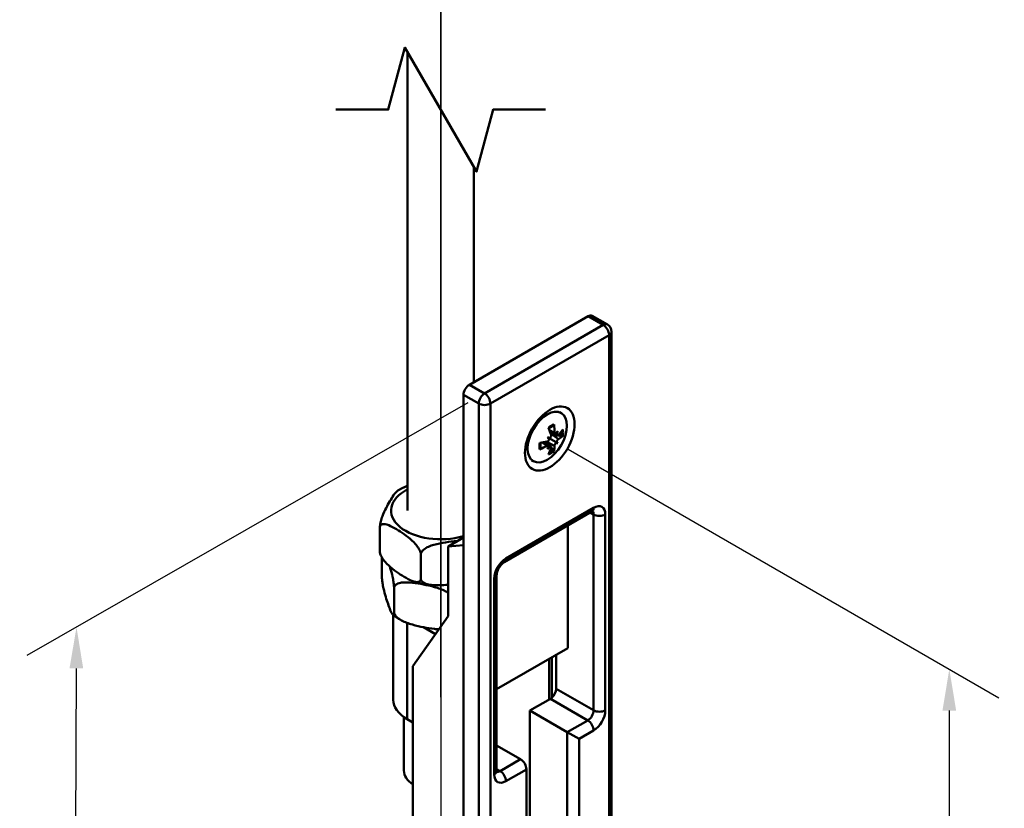
# Model space of a CAD drawing. Units: millimetres. Extents: x 0 to 420, y 0 to 594.
# Drawn here: x 88 to 207, y 234 to 329 of the extents above; entities that cross this region are included whole.
import ezdxf

# ---------------------------------------------------------------- set-up
doc = ezdxf.new("R2010")
doc.units = ezdxf.units.MM
doc.header["$LTSCALE"] = 2
for name, color, linetype, lineweight in [('Arêtes tangentes visibles(ISO)', 7, 'Continuous', 50), ('Arêtes visibles(ISO)', 7, 'Continuous', 50), ('Cotes(ISO)', 7, 'Continuous', 25), ('Lignes interrompues(ISO)', 7, 'Continuous', 50)]:
    doc.layers.add(name, color=color, linetype=linetype, lineweight=lineweight)
doc.layers.add("Trait d'axe(ISO)", color=7, linetype='Continuous', lineweight=25, true_color=0x80ff00)
doc.styles.add('MANTION', font='arial.ttf')
doc.dimstyles.new('Plan commercial', dxfattribs={"dimscale": 2, "dimtxt": 3, "dimasz": 2.5, "dimexe": 3, "dimexo": 1, "dimgap": 0.762, "dimtad": 1, "dimtoh": 1, "dimrnd": 1e-08, "dimtxsty": 'MANTION', "dimcen": 0.09, "dimdle": 10, "dimclrd": 7, "dimclre": 7, "dimclrt": 7, "dimazin": 2, "dimtfac": 0.5, "dimtmove": 0, "dimatfit": 3, "dimfxl": 1, "dimtolj": 1, "dimlwd": 25, "dimlwe": 25, "dimarcsym": 0})

# ---------------------------------------------------------------- blocks, each defined once
blk = doc.blocks.new('*D7')
at = {"layer": 'Cotes(ISO)', "color": 7, "linetype": 'Continuous', "lineweight": 25, "transparency": 16777216}
for p, q in [((142.1, 282.98), (88.75, 252.43)), ((94.28, 119.97), (94.74, 250.87)), ((141.6, 142.09), (88.25, 111.53))]:
    blk.add_line(p, q, dxfattribs=at)
at = {"layer": 'Cotes(ISO)', "color": 7, "linetype": 'Continuous', "transparency": 16777216}
for points in [[(93.91, 250.87), (95.57, 250.87), (94.76, 255.87)], [(93.44, 119.98), (95.11, 119.97), (94.26, 114.97)]]:
    blk.add_solid(points, dxfattribs=at)
at = {"layer": 'Defpoints', "color": 0, "linetype": 'Continuous', "transparency": 16777216}
for p in [(144.11, 284.13), (94.76, 255.87), (143.61, 143.23)]:
    blk.add_point(p, dxfattribs=at)
at = {"layer": 'Cotes(ISO)', "color": 7, "linetype": 'Continuous', "lineweight": 25, "transparency": 16777216, "insert": (87.96, 177.01), "char_height": 6, "attachment_point": 1, "rotation": 89.7967, "style": 'MANTION'}
blk.add_mtext('\\A1;{\\Q-29.999;\\W0.818;\\H0.815x;172.50}', dxfattribs=at)
blk = doc.blocks.new('*D8')
at = {"layer": 'Cotes(ISO)', "color": 7, "linetype": 'Continuous', "lineweight": 25, "transparency": 16777216}
for p, q in [((159.46, 289.33), (159.46, 90.88)), ((143.4, 280.63), (143.4, 82.19)), ((147.8, 91.39), (155.07, 95.32))]:
    blk.add_line(p, q, dxfattribs=at)
at = {"layer": 'Cotes(ISO)', "color": 7, "linetype": 'Continuous', "transparency": 16777216}
for points in [[(154.67, 96.06), (155.46, 94.59), (159.46, 97.71)], [(147.4, 92.12), (148.2, 90.66), (143.4, 89.01)]]:
    blk.add_solid(points, dxfattribs=at)
at = {"layer": 'Defpoints', "color": 0, "linetype": 'Continuous', "transparency": 16777216}
for p in [(159.46, 291.6), (143.4, 282.9), (159.46, 97.71)]:
    blk.add_point(p, dxfattribs=at)
at = {"layer": 'Cotes(ISO)', "color": 7, "linetype": 'Continuous', "lineweight": 25, "transparency": 16777216, "insert": (141.11, 95.19), "char_height": 6, "attachment_point": 1, "rotation": 28.4313, "style": 'MANTION'}
blk.add_mtext('\\A1;{\\Q28.431;\\W0.829;\\H0.816x;22.30}', dxfattribs=at)
blk = doc.blocks.new('*D9')
at = {"layer": 'Cotes(ISO)', "color": 7, "linetype": 'Continuous', "lineweight": 25, "transparency": 16777216}
for p, q in [((154.23, 277.39), (206.31, 247.32)), ((200.31, 245.78), (200.31, 133.31)), ((154.23, 154.91), (206.31, 124.84))]:
    blk.add_line(p, q, dxfattribs=at)
at = {"layer": 'Cotes(ISO)', "color": 7, "linetype": 'Continuous', "transparency": 16777216}
for points in [[(199.48, 245.78), (201.14, 245.78), (200.31, 250.78)], [(199.48, 133.31), (201.14, 133.31), (200.31, 128.31)]]:
    blk.add_solid(points, dxfattribs=at)
at = {"layer": 'Defpoints', "color": 0, "linetype": 'Continuous', "transparency": 16777216}
for p in [(152.23, 278.54), (152.23, 156.07), (200.31, 128.31)]:
    blk.add_point(p, dxfattribs=at)
at = {"layer": 'Cotes(ISO)', "color": 7, "linetype": 'Continuous', "lineweight": 25, "transparency": 16777216, "insert": (179.05, 168.24), "char_height": 6, "attachment_point": 1, "rotation": 90, "style": 'MANTION'}
blk.add_mtext('\\A1;{\\Q30.000;\\W0.816;\\H0.816x; 150\\P[5{\\H0,7000x;\\S7#8;}]}', dxfattribs=at)
blk = doc.blocks.new('*D10')
at = {"layer": 'Cotes(ISO)', "color": 7, "linetype": 'Continuous', "lineweight": 25, "transparency": 16777216}
for p, q in [((141.56, 281.16), (141.56, 80.71)), ((130.67, 223.88), (130.67, 91.41)), ((138, 92.62), (134.24, 96.31))]:
    blk.add_line(p, q, dxfattribs=at)
at = {"layer": 'Cotes(ISO)', "color": 7, "linetype": 'Continuous', "transparency": 16777216}
for points in [[(134.82, 96.91), (133.66, 95.72), (130.67, 99.82)], [(138.58, 93.22), (137.41, 92.03), (141.56, 89.12)]]:
    blk.add_solid(points, dxfattribs=at)
at = {"layer": 'Defpoints', "color": 0, "linetype": 'Continuous', "transparency": 16777216}
for p in [(141.56, 283.97), (130.67, 226.69), (130.67, 99.82)]:
    blk.add_point(p, dxfattribs=at)
at = {"layer": 'Cotes(ISO)', "color": 7, "linetype": 'Continuous', "lineweight": 25, "transparency": 16777216, "insert": (139.42, 121.03), "char_height": 6, "attachment_point": 1, "rotation": 315.5132, "style": 'MANTION'}
blk.add_mtext('\\A1;{\\Q-44.487;\\W0.710;\\H0.816x; 21,49\\P[{\\H0,7000x;\\S7#8;}]}', dxfattribs=at)

msp = doc.modelspace()

# ---------------------------------------------------------------- linework, layer by layer
at = {"layer": 'Arêtes tangentes visibles(ISO)'}
for p, q in [((158.4631, 292.4162), (156.6247, 293.4776)), ((158.4631, 292.4162), (144.1089, 284.1287)), ((144.816, 282.904), (159.1702, 291.1914)), ((159.1702, 291.1914), (159.1702, 151.9788)), ((144.1089, 284.1287), (142.2704, 285.1902)), ((143.4018, 282.904), (141.5633, 283.9654)), ((143.4018, 282.904), (143.4018, 143.6913)), ((144.816, 143.6913), (144.816, 282.904)), ((152.564, 279.3674), (151.9494, 279.6787)), ((153.0341, 278.6204), (152.1419, 279.2451)), ((151.6821, 277.8398), (151.1051, 278.2164)), ((152.564, 277.8062), (151.5769, 278.2665)), ((157.2964, 270.3095), (146.6898, 264.1858)), ((157.2964, 269.493), (156.8822, 269.7322)), ((157.2964, 269.493), (157.2964, 245.8146)), ((158.7106, 245.8146), (158.7106, 269.493)), ((145.2756, 261.7363), (145.2756, 238.0579)), ((134.7397, 256.3816), (134.7397, 244.7532)), ((157.2964, 245.8146), (152.7709, 248.4274)), ((156.5893, 244.5899), (152.0638, 247.2027)), ((156.5893, 244.5899), (154.1144, 243.161)), ((154.1144, 243.161), (154.1144, 230.9528)), ((155.5286, 242.3445), (157.2964, 243.3651)), ((155.5286, 196.6207), (155.5286, 242.3445)), ((148.4576, 239.895), (145.9827, 238.4662)), ((145.9827, 238.4662), (145.5685, 238.7053)), ((146.6898, 237.2414), (149.1647, 238.6703))]:
    msp.add_line(p, q, dxfattribs=at)
for centre, major_axis, start_param, end_param in [((158.4631, 291.5997), (0.5, 0.866), 0, 0.78539816), ((158.4631, 291.5997), (-0.5, 0.866), 3.92699082, 5.49778714), ((158.4631, 291.5997), (1, 0), 5.49778714, 6.28318531), ((144.1089, 283.3122), (-0.5, -0.866), 3.92699082, 5.49778714), ((144.1089, 283.3122), (0.5, -0.866), 0.78539816, 2.35619449), ((144.1089, 283.3122), (-1, 0), 0.78539816, 2.35619449), ((152.1679, 278.5777), (-1.0136, -1.7556), 3.68236306, 4.17161858), ((152.0958, 278.6193), (-0.8866, -1.5357), 2.1127845, 2.4468447), ((152.1679, 278.5777), (1.0136, 1.7556), 5.25315938, 5.7424149), ((152.1679, 278.5777), (-1.0136, -1.7556), 5.25315938, 5.7424149), ((152.1679, 278.5777), (1.0136, 1.7556), 3.68236306, 4.17161858), ((152.0958, 278.6193), (-0.8866, -1.5357), 0.69474795, 1.02880816), ((138.8056, 269.9625), (-6.0056, 0), 5.44128984, 8.33106974), ((156.5893, 270.7178), (0.5, -0.866), 0, 0.78539816), ((157.2964, 268.6765), (1, 1.7321), 5.49778714, 7.06858347), ((156.5893, 269.0848), (0.5, 0.866), 5.49778714, 6.11527958), ((158.0035, 269.9013), (-1, 0), 0.78539816, 2.35619449), ((146.6898, 262.5528), (-1, -1.7321), 3.92699082, 5.49778714), ((145.9827, 264.5941), (0.5, -0.866), 0, 0.78539816), ((144.5685, 262.1446), (1, 0), 5.49778714, 6.28318531), ((156.5893, 245.4064), (-0.5, -0.866), 0.78539816, 2.35619449), ((158.0035, 246.2229), (-1, 0), 0.78539816, 2.35619449), ((157.2964, 244.9981), (1, 1.7321), 3.92699082, 5.49778714), ((156.5893, 243.7734), (-0.5, 0.866), 3.92699082, 5.49778714), ((144.5685, 238.4662), (1, 0), 5.49778714, 6.28318531), ((145.9827, 239.2827), (-0.5, -0.866), 0.16790573, 0.78539816), ((145.9827, 237.6497), (-0.5, 0.866), 3.92699082, 5.49778714), ((146.6898, 238.8744), (-1, -1.7321), 5.49778714, 7.06858347)]:
    msp.add_ellipse(centre, major_axis=major_axis, ratio=0.57735027, start_param=start_param, end_param=end_param, dxfattribs=at)
at = {"layer": 'Arêtes visibles(ISO)'}
for p, q in [((134.8056, 269.9625), (134.8056, 325.391)), ((142.8056, 285.4992), (142.8056, 311.5346)), ((142.2704, 285.1902), (156.6247, 293.4776)), ((158.9631, 292.4657), (157.1247, 293.5271)), ((159.4631, 291.5997), (159.4631, 152.387)), ((141.5633, 144.7528), (141.5633, 283.9654)), ((153.4706, 281.7011), (153.1933, 281.9035)), ((151.703, 278.8461), (151.822, 278.7774)), ((152.7514, 278.2408), (151.8219, 278.7774)), ((152.6441, 279.1864), (152.0366, 279.4552)), ((152.8948, 279.0415), (152.0518, 279.4146)), ((151.8789, 277.8609), (151.3423, 278.2526)), ((152.1297, 277.7163), (151.3851, 278.2598)), ((152.9473, 278.1277), (152.7514, 278.2408)), ((150.1143, 275.8878), (149.8004, 276.0268)), ((157.0893, 269.8518), (146.4827, 263.728)), ((154.1851, 268.175), (154.1851, 253.3264)), ((131.4447, 267.891), (131.4447, 265.0333)), ((141.5633, 266.7015), (139.6894, 265.6196)), ((139.6894, 265.6196), (141.5633, 265.787)), ((139.6894, 257.2048), (139.6894, 265.6196)), ((136.3952, 264.634), (136.3952, 261.7762)), ((131.6976, 264.279), (131.6976, 261.9644)), ((145.5685, 262.1446), (145.5685, 238.4662)), ((133.1642, 260.5723), (133.1642, 257.7146)), ((133.0556, 257.3275), (133.0556, 247.1006)), ((135.4468, 251.169), (139.6894, 257.2048)), ((136.7073, 255.8646), (138.1585, 255.0268)), ((145.5685, 248.3516), (154.1851, 253.3264)), ((152.7709, 248.4274), (152.7709, 252.5099)), ((151.9224, 252.02), (151.9224, 247.121)), ((152.2406, 247.3307), (152.2406, 252.2037)), ((135.4468, 186.4899), (135.4468, 251.169)), ((149.5889, 245.7738), (152.0638, 247.2027)), ((154.1144, 243.161), (149.5889, 245.7738)), ((149.5889, 229.9338), (149.5889, 245.7738)), ((134.3556, 244.9982), (134.3556, 238.5274)), ((135.4468, 244.3449), (134.7397, 244.7532)), ((154.1144, 243.161), (155.5286, 242.3445)), ((148.4576, 239.895), (145.5685, 241.563)), ((149.1647, 238.6703), (149.1647, 192.9465))]:
    msp.add_line(p, q, dxfattribs=at)
msp.add_arc((158.4631, 291.5997), 1, 0, 60, dxfattribs=at)
for centre, major_axis, ratio, start_param, end_param in [((156.6247, 292.6611), (0.5, 0.866), 0.57735027, 0, 0.78539816), ((142.2704, 284.3737), (0.5, 0.866), 0.57735027, 0.78539816, 2.35619449), ((148.5033, 281.1188), (3.4873, -4.8628), 0.38683113, 0.89502894, 1.07322291), ((147.9002, 280.7706), (-2.2703, 5.5366), 0.73625088, 4.17411559, 4.35230956), ((150.5146, 282.3456), (-2.8048, 4.4877), 0.21820502, 2.31824135, 2.39990929), ((148.0782, 278.1256), (5.2888, -0.1852), 0.21820502, 0.74168336, 0.82335131), ((151.9442, 278.4569), (0.1821, -0.3696), 0.13902563, 1.9679001, 2.5478751), ((152.1606, 278.8318), (-0.4111, -0.027), 0.13902563, 0.59371755, 1.17369258), ((150.2705, 279.3914), (3.0688, 4.3114), 0.41491137, 4.95641996, 5.03808791), ((153.1782, 279.1694), (-0.414, 0.2134), 0.49474356, 0.56430012, 0.8750035), ((147.8341, 280.798), (1.2835, -5.1341), 0.99226163, 1.01062207, 1.09229002), ((148.2685, 280.558), (-5.7495, -1.6586), 0.63561209, 2.34266291, 2.52085688), ((148.2685, 281.2543), (5.8015, -1.4665), 0.48746992, 5.78819586, 5.96638983), ((148.135, 280.4808), (-5.9549, 0.5887), 0.38683113, 2.06836974, 2.24656371), ((148.135, 281.1772), (5.9299, 0.8022), 0.73625088, 5.0724684, 5.25066237), ((150.5146, 279.814), (2.1994, 4.8134), 0.41491137, 4.38669005, 4.468358), ((148.0782, 281.2207), (-5.088, -1.4555), 0.99226163, 2.04930264, 2.13097058), ((148.5033, 280.9645), (1.4384, -5.8085), 0.63561209, 0.62073577, 0.79892974), ((152.1606, 277.4069), (0.3918, -0.2518), 0.49474356, 2.26658918, 2.57729254), ((147.9002, 280.6164), (4.1707, -4.291), 0.48746992, 0.31679548, 0.49498945), ((152.9618, 277.8694), (-0.2067, 0.374), 0.2127507, 0.04926402, 0.62923905), ((150.2705, 282.4864), (3.2154, -4.2032), 0.35914525, 5.9231062, 6.00477415), ((153.1782, 278.2443), (0.4272, 0.008), 0.2127507, 2.51235363, 3.09232864), ((147.8341, 278.2665), (5.2478, -0.683), 0.35914525, 0.27841116, 0.3600791), ((152.0638, 248.0192), (0.5, 0.866), 0.57735027, 4.17967107, 5.49778714), ((138.8056, 247.1006), (-5.75, 0), 0.57735027, 0, 0.78539816), ((152.0638, 248.0192), (0.5, 0.866), 0.57735027, 3.92699082, 4.17967107), ((148.4576, 239.0785), (-0.5, 0.866), 0.57735027, 3.92699082, 5.49778714), ((138.8056, 238.5274), (-4.45, 0), 0.57735027, 0, 0.71548237)]:
    msp.add_ellipse(centre, major_axis=major_axis, ratio=ratio, start_param=start_param, end_param=end_param, dxfattribs=at)
for centre, major_axis in [((151.9931, 278.6786), (-2.125, -3.6806)), ((151.6884, 278.8545), (1.6814, 2.9122))]:
    msp.add_ellipse(centre, major_axis=major_axis, ratio=0.57735027, dxfattribs=at)
for points, knots in [([(151.863, 279.886), (151.892, 279.9103), (151.9212, 279.9334), (151.9912, 279.9858), (152.0319, 280.0139), (152.1129, 280.0654), (152.1532, 280.0886), (152.2328, 280.1301), (152.272, 280.1483), (152.3489, 280.1796), (152.3866, 280.1927), (152.4232, 280.2033)], [1.352552428, 1.352552428, 1.352552428, 1.352552428, 1.423010125, 1.423010125, 1.52110429, 1.52110429, 1.619198456, 1.619198456, 1.717292621, 1.717292621, 1.815386786, 1.815386786, 1.815386786, 1.815386786]), ([(152.515, 280.3841), (152.5175, 280.3618), (152.5171, 280.3374), (152.5098, 280.2952), (152.5007, 280.271), (152.4786, 280.237), (152.4617, 280.2212), (152.4386, 280.2087), (152.431, 280.2057), (152.4231, 280.2035)], [0.0239271091, 0.0239271091, 0.0239271091, 0.0239271091, 0.030590772, 0.030590772, 0.038210525, 0.038210525, 0.0458341896, 0.0458341896, 0.0489047256, 0.0489047256, 0.0489047256, 0.0489047256]), ([(152.1522, 279.1296), (152.1607, 279.1043), (152.165, 279.0737), (152.1625, 279.0094), (152.1556, 278.9757), (152.1342, 278.915), (152.1184, 278.8839), (152.0794, 278.8289), (152.0562, 278.805), (152.0239, 278.7804), (152.0147, 278.7742), (152.0051, 278.7686)], [0, 0, 0, 0, 0.0098202278, 0.0098202278, 0.0196404555, 0.0196404555, 0.0292756938, 0.0292756938, 0.0389109321, 0.0389109321, 0.0425504832, 0.0425504832, 0.0425504832, 0.0425504832]), ([(152.7479, 279.1975), (152.7306, 279.1875), (152.7123, 279.181), (152.6731, 279.1765), (152.6526, 279.181), (152.6183, 279.2005), (152.6023, 279.217), (152.5784, 279.2606), (152.5703, 279.2877), (152.5645, 279.3317), (152.5635, 279.3491), (152.564, 279.3674)], [0.0214913509, 0.0214913509, 0.0214913509, 0.0214913509, 0.0293241384, 0.0293241384, 0.0389592837, 0.0389592837, 0.0486982979, 0.0486982979, 0.0584373121, 0.0584373121, 0.063981334, 0.063981334, 0.063981334, 0.063981334]), ([(153.0341, 279.0959), (153.0156, 279.0755), (152.9946, 279.0583), (152.9532, 279.0373), (152.9327, 279.0335), (152.8979, 279.0381), (152.8812, 279.0466), (152.8542, 279.0761), (152.8438, 279.097), (152.8352, 279.1292), (152.8332, 279.1388), (152.8318, 279.149)], [0, 0, 0, 0, 0.0098202278, 0.0098202278, 0.0196404555, 0.0196404555, 0.0292756938, 0.0292756938, 0.0389109321, 0.0389109321, 0.042550002, 0.042550002, 0.042550002, 0.042550002]), ([(153.5586, 278.9798), (153.5488, 278.9713), (153.5343, 278.9634), (153.5014, 278.9528), (153.4767, 278.9491), (153.4308, 278.9481), (153.4016, 278.9507), (153.3564, 278.9593), (153.3331, 278.9657), (153.3127, 278.973)], [0.0239271091, 0.0239271091, 0.0239271091, 0.0239271091, 0.030590772, 0.030590772, 0.038210525, 0.038210525, 0.0458341896, 0.0458341896, 0.0520878004, 0.0520878004, 0.0520878004, 0.0520878004]), ([(150.8875, 277.5438), (150.8895, 277.5358), (150.8907, 277.5278), (150.8915, 277.5015), (150.8862, 277.479), (150.8678, 277.4428), (150.8515, 277.4228), (150.8186, 277.3955), (150.7976, 277.3828), (150.7771, 277.3739)], [0.0733714829, 0.0733714829, 0.0733714829, 0.0733714829, 0.0764420189, 0.0764420189, 0.0840656835, 0.0840656835, 0.0916854365, 0.0916854365, 0.0983490994, 0.0983490994, 0.0983490994, 0.0983490994]), ([(150.8877, 277.5438), (150.8786, 277.5808), (150.8711, 277.6199), (150.8598, 277.7022), (150.8559, 277.7453), (150.852, 277.8349), (150.8521, 277.8815), (150.8561, 277.9774), (150.8601, 278.0267), (150.8705, 278.1135), (150.8759, 278.1503), (150.8824, 278.1876)], [6.038594848, 6.038594848, 6.038594848, 6.038594848, 6.136689013, 6.136689013, 6.234783178, 6.234783178, 6.332877344, 6.332877344, 6.430971509, 6.430971509, 6.501429206, 6.501429206, 6.501429206, 6.501429206]), ([(151.9211, 278.6232), (151.9211, 278.5998), (151.9176, 278.5742), (151.9019, 278.5172), (151.8877, 278.4859), (151.8537, 278.431), (151.8315, 278.404), (151.7817, 278.3593), (151.7542, 278.3416), (151.7132, 278.3236), (151.6976, 278.3185), (151.6821, 278.3153)], [0.0214913509, 0.0214913509, 0.0214913509, 0.0214913509, 0.0293241384, 0.0293241384, 0.0389592837, 0.0389592837, 0.0486982979, 0.0486982979, 0.0584373121, 0.0584373121, 0.063981334, 0.063981334, 0.063981334, 0.063981334]), ([(151.6821, 277.8398), (151.7083, 277.8559), (151.7369, 277.8686), (151.7913, 277.8821), (151.8171, 277.8829), (151.8589, 277.8742), (151.878, 277.8643), (151.9061, 277.8342), (151.9152, 277.814), (151.9204, 277.7839), (151.9211, 277.7749), (151.9211, 277.7655)], [0, 0, 0, 0, 0.0098202278, 0.0098202278, 0.0196404555, 0.0196404555, 0.0292756938, 0.0292756938, 0.0389109321, 0.0389109321, 0.042550002, 0.042550002, 0.042550002, 0.042550002]), ([(152.0051, 277.7171), (152.0253, 277.7253), (152.0458, 277.7305), (152.0873, 277.7337), (152.1074, 277.7295), (152.1378, 277.7122), (152.1501, 277.6978), (152.164, 277.6601), (152.1655, 277.6367), (152.1606, 277.5989), (152.1572, 277.584), (152.1522, 277.5684)], [0.0214913509, 0.0214913509, 0.0214913509, 0.0214913509, 0.0293241384, 0.0293241384, 0.0389592837, 0.0389592837, 0.0486982979, 0.0486982979, 0.0584373121, 0.0584373121, 0.063981334, 0.063981334, 0.063981334, 0.063981334]), ([(152.564, 277.8062), (152.5632, 277.8271), (152.5665, 277.8533), (152.582, 277.9101), (152.5942, 277.9407), (152.6226, 277.9973), (152.6407, 278.027), (152.6809, 278.0814), (152.7029, 278.1061), (152.7316, 278.1326), (152.7397, 278.1396), (152.7479, 278.1459)], [0, 0, 0, 0, 0.0098202278, 0.0098202278, 0.0196404555, 0.0196404555, 0.0292756938, 0.0292756938, 0.0389109321, 0.0389109321, 0.0425504832, 0.0425504832, 0.0425504832, 0.0425504832]), ([(152.8318, 278.2913), (152.8348, 278.313), (152.8405, 278.3374), (152.8585, 278.393), (152.8722, 278.4247), (152.9023, 278.4816), (152.9209, 278.5107), (152.9604, 278.5611), (152.9813, 278.5825), (153.0116, 278.6068), (153.023, 278.6146), (153.0341, 278.6204)], [0.0214913509, 0.0214913509, 0.0214913509, 0.0214913509, 0.0293241384, 0.0293241384, 0.0389592837, 0.0389592837, 0.0486617277, 0.0486617277, 0.0583641717, 0.0583641717, 0.0639786051, 0.0639786051, 0.0639786051, 0.0639786051]), ([(152.398, 277.3887), (152.4144, 277.3746), (152.4317, 277.3576), (152.4617, 277.3228), (152.4786, 277.2988), (152.5007, 277.2586), (152.5098, 277.2353), (152.5171, 277.2015), (152.5175, 277.185), (152.515, 277.1722)], [0.0701884081, 0.0701884081, 0.0701884081, 0.0701884081, 0.0764420189, 0.0764420189, 0.0840656835, 0.0840656835, 0.0916854365, 0.0916854365, 0.0983490994, 0.0983490994, 0.0983490994, 0.0983490994]), ([(133.5608, 272.3384), (133.6532, 272.397), (133.7475, 272.4536), (133.9394, 272.563), (134.0372, 272.6158), (134.2359, 272.7176), (134.3368, 272.7666), (134.5418, 272.8608), (134.6458, 272.906), (134.7693, 272.9567), (134.7874, 272.9641), (134.8056, 272.9714)], [5.195187011, 5.195187011, 5.195187011, 5.195187011, 5.248562279, 5.248562279, 5.301937548, 5.301937548, 5.355312816, 5.355312816, 5.408688085, 5.408688085, 5.417844497, 5.417844497, 5.417844497, 5.417844497]), ([(131.4447, 267.891), (131.4447, 267.9804), (131.4545, 268.1015), (131.4886, 268.3448), (131.5229, 268.5105), (131.6106, 268.8598), (131.687, 269.0957), (131.8872, 269.64), (132.0397, 269.9689), (132.3495, 270.5765), (132.5067, 270.8555), (132.6499, 271.0992), (132.793, 271.3429), (132.9502, 271.5993), (133.26, 272.0464), (133.4125, 272.2368), (133.5505, 272.3317), (133.5556, 272.335), (133.5608, 272.3383)], [-0.410332906, -0.410332906, -0.410332906, -0.410332906, -0.377489326, -0.377489326, -0.335161928, -0.335161928, -0.267438369, -0.267438369, -0.133719184, -0.133719184, 0, 0, 0, 0.133719184, 0.133719184, 0.267438369, 0.267438369, 0.272554149, 0.272554149, 0.272554149, 0.272554149]), ([(157.2292, 269.9108), (157.2292, 269.9108), (157.2276, 269.9106), (157.217, 269.9085), (157.2007, 269.9043), (157.1542, 269.886), (157.1241, 269.8718), (157.0893, 269.8518)], [1.190307812, 1.190307812, 1.190307812, 1.190307812, 1.256637061, 1.256637061, 1.413716694, 1.413716694, 1.570796327, 1.570796327, 1.570796327, 1.570796327]), ([(136.3952, 264.634), (136.3952, 264.7234), (136.375, 264.841), (136.305, 265.0723), (136.2347, 265.226), (136.0545, 265.5444), (135.8976, 265.7535), (135.4863, 266.2275), (135.173, 266.5028), (134.5369, 267.0016), (134.214, 267.2254), (133.92, 267.4188), (133.626, 267.6122), (133.303, 267.8134), (132.6669, 268.1517), (132.3537, 268.2885), (131.9423, 268.3558), (131.7855, 268.3531), (131.6052, 268.2718), (131.5349, 268.2107), (131.4649, 268.0714), (131.4447, 267.9804), (131.4447, 267.891)], [-0.410332906, -0.410332906, -0.410332906, -0.410332906, -0.377489326, -0.377489326, -0.335161928, -0.335161928, -0.267438369, -0.267438369, -0.133719184, -0.133719184, 0, 0, 0, 0.133719184, 0.133719184, 0.267438369, 0.267438369, 0.335161928, 0.335161928, 0.377489326, 0.377489326, 0.410332906, 0.410332906, 0.410332906, 0.410332906]), ([(140.8473, 266.2885), (140.5824, 266.2683), (140.3222, 266.242), (140.0757, 266.2136), (139.6385, 266.1633), (139.1584, 266.0968), (138.2125, 265.9077), (137.7468, 265.7849), (137.1352, 265.5112), (136.9019, 265.3785), (136.634, 265.1478), (136.5294, 265.0284), (136.4253, 264.8311), (136.3952, 264.7234), (136.3952, 264.634)], [-0.075417982, -0.075417982, -0.075417982, -0.075417982, 0, 0, 0, 0.133719184, 0.133719184, 0.267438369, 0.267438369, 0.335161928, 0.335161928, 0.377489326, 0.377489326, 0.410332906, 0.410332906, 0.410332906, 0.410332906]), ([(131.4447, 265.0333), (131.4447, 264.9439), (131.4649, 264.8263), (131.5349, 264.5949), (131.6052, 264.4413), (131.7855, 264.1228), (131.9423, 263.9137), (132.3537, 263.4398), (132.6669, 263.1645), (133.303, 262.6657), (133.626, 262.4419), (134.214, 262.055), (134.5369, 261.8539), (135.173, 261.5156), (135.4863, 261.3788), (135.8976, 261.3115), (136.0545, 261.3142), (136.2347, 261.3955), (136.305, 261.4565), (136.375, 261.5958), (136.3952, 261.6868), (136.3952, 261.7762)], [0.410332906, 0.410332906, 0.410332906, 0.410332906, 0.443176485, 0.443176485, 0.485503883, 0.485503883, 0.553227443, 0.553227443, 0.686946627, 0.686946627, 0.820665811, 0.820665811, 0.954384996, 0.954384996, 1.08810418, 1.08810418, 1.15582774, 1.15582774, 1.198155137, 1.198155137, 1.230998717, 1.230998717, 1.230998717, 1.230998717]), ([(131.4762, 264.7782), (131.4738, 264.7854), (131.4715, 264.793), (131.4545, 264.8564), (131.4447, 264.9439), (131.4447, 265.0333)], [1.1935603164, 1.1935603164, 1.1935603164, 1.1935603164, 1.1981551374, 1.1981551374, 1.2309987169, 1.2309987169, 1.2309987169, 1.2309987169]), ([(131.5274, 264.6307), (131.5238, 264.6404), (131.5202, 264.6502), (131.5131, 264.6697), (131.5096, 264.6795), (131.5027, 264.6991), (131.4993, 264.709), (131.4925, 264.7286), (131.4892, 264.7385), (131.4826, 264.7582), (131.4793, 264.7681), (131.4761, 264.778)], [4.2455097349, 4.2455097349, 4.2455097349, 4.2455097349, 4.2507010059, 4.2507010059, 4.2558922769, 4.2558922769, 4.261083548, 4.261083548, 4.266274819, 4.266274819, 4.2714660901, 4.2714660901, 4.2714660901, 4.2714660901]), ([(133.1642, 260.5723), (133.1642, 260.6617), (133.1582, 260.7834), (133.1374, 261.0288), (133.1166, 261.1966), (133.0632, 261.5511), (133.0167, 261.7917), (132.8949, 262.3481), (132.8021, 262.6863), (132.6882, 263.0648), (132.6685, 263.1291), (132.6488, 263.1922)], [-0.410332906, -0.410332906, -0.410332906, -0.410332906, -0.377489326, -0.377489326, -0.335161928, -0.335161928, -0.267438369, -0.267438369, -0.133719184, -0.133719184, -0.105809167, -0.105809167, -0.105809167, -0.105809167]), ([(146.4827, 263.728), (146.4369, 263.7016), (146.3832, 263.6649), (146.2647, 263.5678), (146.1994, 263.5058), (146.0661, 263.3582), (145.9983, 263.2714), (145.8709, 263.0815), (145.8118, 262.978), (145.7115, 262.7688), (145.6703, 262.6631), (145.61, 262.4665), (145.5902, 262.3752), (145.5717, 262.2385), (145.5685, 262.1876), (145.5685, 262.1446)], [1.57079633, 1.57079633, 1.57079633, 1.57079633, 1.77751999, 1.77751999, 2.00098147, 2.00098147, 2.24003607, 2.24003607, 2.48801039, 2.48801039, 2.73567488, 2.73567488, 2.9733388, 2.9733388, 3.14159265, 3.14159265, 3.14159265, 3.14159265]), ([(131.6976, 261.9644), (131.6976, 261.875), (131.7036, 261.7534), (131.7243, 261.5079), (131.7451, 261.3402), (131.7985, 260.9856), (131.845, 260.7451), (131.9668, 260.1887), (132.0596, 259.8505), (132.2481, 259.2241), (132.3438, 258.9356), (132.518, 258.4308), (132.6136, 258.1649), (132.8021, 257.6991), (132.8949, 257.4994), (133.0167, 257.3497), (133.0632, 257.3209), (133.1166, 257.366), (133.1374, 257.413), (133.1582, 257.5383), (133.1642, 257.6252), (133.1642, 257.7146)], [0.410332906, 0.410332906, 0.410332906, 0.410332906, 0.443176485, 0.443176485, 0.485503883, 0.485503883, 0.553227443, 0.553227443, 0.686946627, 0.686946627, 0.820665811, 0.820665811, 0.954384996, 0.954384996, 1.08810418, 1.08810418, 1.15582774, 1.15582774, 1.198155137, 1.198155137, 1.230998717, 1.230998717, 1.230998717, 1.230998717]), ([(139.6887, 260.0155), (139.5808, 260.092), (139.4661, 260.1622), (138.9671, 260.4317), (138.5173, 260.589), (137.6039, 260.8481), (137.1403, 260.9502), (136.7182, 261.0328), (136.296, 261.1155), (135.8324, 261.195), (134.919, 261.2935), (134.4692, 261.3123), (133.8787, 261.2246), (133.6534, 261.1628), (133.3947, 261.0136), (133.2937, 260.926), (133.1932, 260.7604), (133.1642, 260.6617), (133.1642, 260.5723)], [-0.303925615, -0.303925615, -0.303925615, -0.303925615, -0.267438369, -0.267438369, -0.133719184, -0.133719184, 0, 0, 0, 0.133719184, 0.133719184, 0.267438369, 0.267438369, 0.335161928, 0.335161928, 0.377489326, 0.377489326, 0.410332906, 0.410332906, 0.410332906, 0.410332906]), ([(137.8735, 260.9494), (137.7119, 260.9621), (137.551, 260.9782), (137.2308, 261.017), (137.0717, 261.0398), (136.7557, 261.0918), (136.5989, 261.1212), (136.2882, 261.1864), (136.1343, 261.2224), (135.83, 261.3008), (135.6796, 261.3433), (135.5313, 261.3891)], [3.021924642, 3.021924642, 3.021924642, 3.021924642, 3.092938825, 3.092938825, 3.163953009, 3.163953009, 3.234967193, 3.234967193, 3.305981376, 3.305981376, 3.37699556, 3.37699556, 3.37699556, 3.37699556]), ([(136.3952, 261.7762), (136.3952, 261.6868), (136.4253, 261.586), (136.5294, 261.4126), (136.634, 261.3173), (136.9019, 261.1483), (137.1352, 261.0692), (137.7468, 260.9362), (138.2125, 260.9205), (139.0225, 260.945), (139.3632, 260.9702), (139.6894, 261.0021)], [0.410332906, 0.410332906, 0.410332906, 0.410332906, 0.443176485, 0.443176485, 0.485503883, 0.485503883, 0.553227443, 0.553227443, 0.686946627, 0.686946627, 0.782248416, 0.782248416, 0.782248416, 0.782248416]), ([(134.1758, 256.6239), (134.0923, 256.666), (134.01, 256.7095), (133.8477, 256.7991), (133.7678, 256.8453), (133.6105, 256.9403), (133.533, 256.9892), (133.3808, 257.0897), (133.3061, 257.1414), (133.1594, 257.2475), (133.0874, 257.302), (133.0169, 257.3579)], [3.080976066, 3.080976066, 3.080976066, 3.080976066, 3.125616092, 3.125616092, 3.170256118, 3.170256118, 3.214896144, 3.214896144, 3.25953617, 3.25953617, 3.304176196, 3.304176196, 3.304176196, 3.304176196]), ([(133.1642, 257.7146), (133.1642, 257.6252), (133.1932, 257.5152), (133.2937, 257.3102), (133.3947, 257.1831), (133.6534, 256.9326), (133.8787, 256.7826), (134.4692, 256.4636), (134.919, 256.3063), (135.8324, 256.0472), (136.296, 255.9452), (137.1403, 255.7799), (137.6039, 255.7004), (138.2321, 255.6326), (138.4026, 255.6184), (138.5694, 255.611)], [0.410332906, 0.410332906, 0.410332906, 0.410332906, 0.443176485, 0.443176485, 0.485503883, 0.485503883, 0.553227443, 0.553227443, 0.686946627, 0.686946627, 0.820665811, 0.820665811, 0.954384996, 0.954384996, 1.004588737, 1.004588737, 1.004588737, 1.004588737]), ([(145.5685, 238.4662), (145.5685, 238.426), (145.5713, 238.3928), (145.5787, 238.3434), (145.5832, 238.3272), (145.5867, 238.3169), (145.5873, 238.3154), (145.5873, 238.3154)], [3.141592654, 3.141592654, 3.141592654, 3.141592654, 3.298672286, 3.298672286, 3.455751919, 3.455751919, 3.522081169, 3.522081169, 3.522081169, 3.522081169])]:
    msp.add_open_spline(points, degree=3, knots=knots, dxfattribs=at)
for points in [[(152.1128, 279.2452), (152.1225, 279.2455), (152.1322, 279.2454), (152.1419, 279.2451)], [(151.5769, 278.2665), (151.5718, 278.2747), (151.5669, 278.2831), (151.5623, 278.2917)]]:
    msp.add_open_spline(points, degree=3, dxfattribs=at)
for points, weights in [([(152.1419, 279.2451), (152.2798, 279.2405), (152.459, 279.2344)], [1.402294218, 1.25194049295, 1.09872631309]), ([(153.0181, 279.0796), (153.1593, 279.0285), (153.3127, 278.973)], [1.0040316246, 1.00400586152, 1.00229522928]), ([(151.7448, 277.9973), (151.6499, 278.1494), (151.5769, 278.2665)], [1.09872631309, 1.25194049295, 1.402294218]), ([(152.398, 277.3887), (152.2732, 277.4937), (152.1583, 277.5904)], [1.00229522928, 1.00400586151, 1.0040316246])]:
    msp.add_rational_spline(points, weights, degree=2, dxfattribs=at)
at = {"layer": 'Lignes interrompues(ISO)', "flags": 128}
msp.add_lwpolyline([(126.1158, 318.4628), (132.4658, 318.4628), (134.4754, 325.9628), (143.1357, 310.9628), (145.1453, 318.4628), (151.4953, 318.4628)], dxfattribs=at)
at = {"layer": "Trait d'axe(ISO)", "linetype": 'Continuous'}
for p, q in [((138.8056, 247.4078), (138.8056, 594.3613)), ((138.8409, 58.5171), (138.8409, 405.4705))]:
    msp.add_line(p, q, dxfattribs=at)

# ---------------------------------------------------------------- dimensions: what is measured, and where the dimension line sits
at = {"layer": 'Cotes(ISO)', "color": 7, "linetype": 'Continuous', "lineweight": 25}
for base, p1, p2, angle, text, override, picture, middle in [((159.4631, 97.7053), (143.4018, 282.904), (159.4631, 291.5997), 208.431281, '{\\Q28.431;\\W0.829;\\H0.816x;22.30}', {"dimgap": 0.762, "dimtoh": 0, "dimdec": 2, "dimlfac": 0.5, "dimpost": '\\X', "dimtol": 0, "dimlim": 0, "dimtp": 0, "dimtm": 0, "dimtdec": 2, "dimtofl": 0, "dimatfit": 1}, '*D8', (151.4324, 93.3575)), ((94.7576, 255.8698), (143.6089, 143.2335), (144.1089, 284.1287), 269.796673, '{\\Q-29.999;\\W0.818;\\H0.815x;172.50}', {"dimgap": 0.762, "dimtoh": 0, "dimdec": 2, "dimlfac": 0.5, "dimpost": '\\X', "dimtol": 0, "dimlim": 0, "dimtp": 0, "dimtm": 0, "dimtdec": 2, "dimtofl": 0, "dimatfit": 1}, '*D7', (94.5076, 185.4222)), ((130.6738, 99.8174), (141.5633, 283.9654), (130.6738, 226.6882), 315.513178, '{\\Q-44.487;\\W0.710;\\H0.816x; <>\\P[{\\H0,7000x;\\S7#8;}]}', {"dimgap": 0.762, "dimtoh": 0, "dimdec": 2, "dimlfac": 0.663911, "dimpost": '\\X', "dimtol": 0, "dimlim": 0, "dimtp": 0, "dimtm": 0, "dimtdec": 2, "dimtofl": 0, "dimatfit": 1, "dimtvp": -0.25}, '*D10', (136.1186, 94.4693)), ((200.3099, 128.3084), (152.2266, 278.5438), (152.2266, 156.0693), 90, '{\\Q30.000;\\W0.816;\\H0.816x; <>\\P[5{\\H0,7000x;\\S7#8;}]}', {"dimgap": 0.762, "dimtoh": 0, "dimdec": 2, "dimlfac": 1.224745, "dimpost": '\\X', "dimtol": 0, "dimlim": 0, "dimtp": 0, "dimtm": 0, "dimtdec": 2, "dimtofl": 0, "dimatfit": 1, "dimtvp": -0.25}, '*D9', (200.3099, 189.5457))]:
    dim = msp.add_linear_dim(base=base, p1=p1, p2=p2, angle=angle, text=text, dimstyle='Plan commercial', override=override, dxfattribs=at)
    dim.commit()
    dim.dimension.update_dxf_attribs({"geometry": picture, "text_midpoint": middle, "dimtype": 160})

doc.saveas('drawing.dxf')
